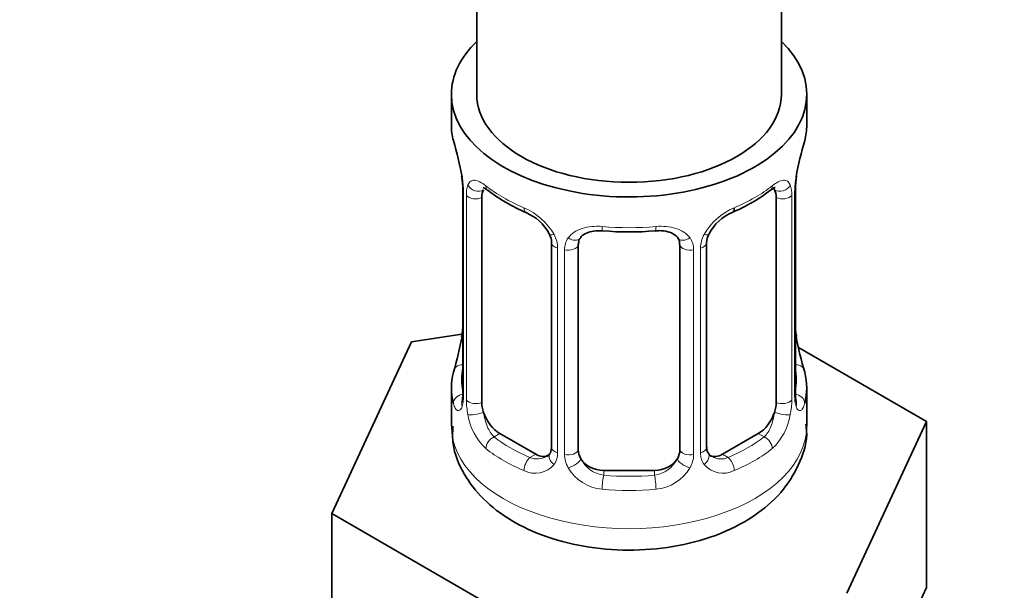
# Model space of a CAD drawing. Units: millimetres. Extents: x 0 to 2391, y 0 to 2740.
# Drawn here: x 1895 to 1933, y 309 to 331 of the extents above; entities that cross this region are included whole.
import ezdxf
from ezdxf import colors
from ezdxf.entities.mleader import LeaderData, LeaderLine
from ezdxf.math import Vec2, Vec3

# ---------------------------------------------------------------- set-up
doc = ezdxf.new("R2010")
doc.units = ezdxf.units.MM
doc.layers.add('DV6_Défaut', color=7, linetype='Continuous')
doc.layers.add('Défaut', color=7, linetype='Continuous')

# ---------------------------------------------------------------- blocks, each defined once
blk = doc.blocks.new('_DOT')
at = {"color": 0}
blk.add_line((0, 0), (-1, 0), dxfattribs=at)
at = {"color": 0, "const_width": 0.333}
blk.add_lwpolyline([(-0.1665, 0, 1), (0.1665, 0, 1)], format="xyb", close=True, dxfattribs=at)
blk = doc.blocks.new('SE5')
at = {"layer": 'DV6_Défaut', "color": 7, "linetype": 'Continuous', "lineweight": 35}
for p, q in [((1924.649, 328.442), (1924.649, 460.368)), ((1912.649, 453.539), (1912.649, 328.442)), ((1911.649, 328.442), (1911.649, 327.232)), ((1925.649, 327.232), (1925.649, 328.442)), ((1912.049, 325.215), (1912.057, 325.164)), ((1912.099, 324.705), (1912.099, 316.642)), ((1925.198, 316.642), (1925.198, 324.705)), ((1912.85, 316.311), (1912.85, 324.374)), ((1924.447, 324.374), (1924.447, 316.311)), ((1915.595, 322.6), (1915.595, 314.537)), ((1916.649, 314.446), (1916.649, 322.509)), ((1920.649, 322.509), (1920.649, 314.446)), ((1921.702, 314.537), (1921.702, 322.6)), ((1912.065, 319.002), (1910.076, 318.695)), ((1910.076, 318.695), (1906.938, 311.933)), ((1930.36, 315.557), (1925.316, 318.468)), ((1911.649, 316.883), (1911.649, 315.378)), ((1925.649, 315.378), (1925.649, 316.883)), ((1927.222, 308.795), (1930.36, 315.557)), ((1930.36, 309.025), (1930.36, 315.557)), ((1914.972, 314.27), (1913.558, 315.087)), ((1923.74, 315.087), (1922.326, 314.27)), ((1919.649, 313.63), (1917.649, 313.63)), ((1906.938, 311.933), (1915.511, 306.983)), ((1906.938, 305.401), (1906.938, 311.933)), ((1928.791, 305.644), (1930.36, 309.025))]:
    blk.add_line(p, q, dxfattribs=at)
at = {"layer": 'DV6_Défaut', "color": 7, "linetype": 'Continuous', "lineweight": 18}
for p, q in [((1912.127, 324.621), (1912.127, 316.558)), ((1912.239, 316.401), (1912.239, 324.464)), ((1925.058, 324.464), (1925.058, 316.401)), ((1925.171, 316.558), (1925.171, 324.621)), ((1915.834, 322.389), (1915.834, 314.325)), ((1916.107, 314.26), (1916.107, 322.324)), ((1921.191, 322.324), (1921.191, 314.26)), ((1921.463, 314.325), (1921.463, 322.389)), ((1913.558, 315.087), (1913.329, 314.954)), ((1923.74, 315.087), (1923.969, 314.954)), ((1914.972, 314.27), (1914.743, 314.138)), ((1922.326, 314.27), (1922.555, 314.138)), ((1917.649, 313.63), (1917.649, 313.443)), ((1919.649, 313.63), (1919.649, 313.443))]:
    blk.add_line(p, q, dxfattribs=at)
at = {"layer": 'DV6_Défaut', "color": 7, "linetype": 'Continuous', "lineweight": 35}
for centre, radius, start, end in [((1897.476, 322.426), 14.858, 10.7478, 16.3941), ((1939.822, 322.426), 14.858, 163.606, 169.2521), ((1909.804, 324.74), 2.292, 359.2495, 10.6621), ((1927.843, 324.708), 2.644, 168.9208, 180.02), ((1917.121, 329.913), 6.625, 232.4239, 247.506), ((1920.151, 329.957), 6.675, 292.5512, 307.519), ((1913.876, 322.088), 1.84, 28.0015, 67.1631), ((1923.42, 322.103), 1.829, 112.913, 152.3573), ((1918.649, 334.888), 11.866, 264.9948, 275.0052), ((1920.362, 322.592), 0.277, 347.5486, 41.4249), ((1922.362, 322.607), 0.658, 148.4882, 180.5786), ((1909.457, 319.407), 2.642, 348.9199, 0.0194), ((1927.535, 319.376), 2.335, 179.3005, 190.8152), ((1897.476, 321.689), 14.858, 343.6059, 349.2522), ((1939.822, 321.689), 14.858, 190.7479, 196.394), ((1911.102, 316.597), 0.997, 345.6501, 2.6835), ((1926.142, 316.587), 0.944, 176.4007, 194.4284), ((1921.972, 314.487), 0.265, 167.8719, 221.6986)]:
    blk.add_arc(centre, radius, start, end, dxfattribs=at)
at = {"layer": 'DV6_Défaut', "color": 7, "linetype": 'Continuous', "lineweight": 18}
for centre, radius, start, end in [((1908.572, 324.581), 3.555, 0.6583, 9.9884), ((1928.722, 324.581), 3.552, 170.0079, 179.3454), ((1913.345, 324.509), 1.106, 160.4927, 182.2972), ((1923.955, 324.509), 1.104, 357.6841, 19.526), ((1913.531, 321.678), 2.495, 29.8198, 66.9998), ((1923.766, 321.678), 2.495, 113.0004, 150.18), ((1914.673, 322.368), 1.162, 1.0203, 28.275), ((1916.892, 322.335), 0.785, 144.9712, 180.8641), ((1920.406, 322.335), 0.785, 359.1311, 35.0336), ((1922.624, 322.368), 1.161, 151.7186, 178.9861), ((1910.834, 316.517), 1.293, 343.3385, 1.8084), ((1926.461, 316.517), 1.291, 178.1771, 196.676), ((1915.134, 316.427), 2.895, 180.5093, 191.9483), ((1922.165, 316.427), 2.894, 348.0493, 359.4931), ((1914.591, 316.18), 2.316, 188.7542, 226.8152), ((1922.706, 316.18), 2.316, 313.1842, 351.2464), ((1915.024, 314.829), 0.746, 247.8303, 300.1277), ((1915.056, 314.311), 0.779, 325.2937, 1.0277), ((1917.205, 314.276), 1.098, 180.837, 209.4908), ((1920.093, 314.276), 1.098, 330.5042, 359.168), ((1922.242, 314.311), 0.779, 178.9659, 214.7127), ((1922.27, 314.816), 0.735, 240.2864, 292.8078), ((1914.949, 314.49), 0.972, 242.8666, 320.2121), ((1917.827, 314.64), 1.21, 206.8319, 261.5389), ((1919.476, 314.632), 1.202, 278.249, 333.3802), ((1922.348, 314.49), 0.972, 219.7872, 297.134), ((1917.737, 314.605), 1.723, 210.2871, 265.0453), ((1919.56, 314.605), 1.723, 274.9548, 329.7127)]:
    blk.add_arc(centre, radius, start, end, dxfattribs=at)
at = {"layer": 'DV6_Défaut', "color": 7, "linetype": 'Continuous', "lineweight": 35}
for centre, major_axis, ratio, start_param, end_param in [((1918.649, 328.442), (-7, 0), 0.57735, 0, 3.682692), ((1918.649, 328.442), (-7, 0), 0.57735, 5.742086, 6.283185), ((1918.649, 328.442), (6, 0), 0.57735, 3.141593, 6.283185), ((1918.649, 327.232), (7, 0), 0.57735, 3.141593, 3.293694), ((1918.649, 327.232), (-7, 0), 0.57735, 2.989492, 3.141593), ((1912.449, 325.276), (0.395, 0.063), 0.166114, 3.10122, 3.429422), ((1924.849, 325.276), (-0.395, 0.063), 0.166114, 2.853764, 3.183695), ((1912.499, 324.705), (0.4, 0), 0.57735, 3.119131, 3.141591), ((1913.558, 323.966), (-0.5, 0.866), 0.57735, 0.338885, 0.785398), ((1923.74, 323.966), (-0.5, -0.866), 0.57735, -3.480478, -3.403897), ((1923.74, 323.966), (0.5, 0.866), 0.57735, 5.497787, 5.9443), ((1922.555, 324.161), (-0.156, 0.368), 0.483207, 3.123454, 3.992305), ((1914.743, 324.161), (0.156, 0.368), 0.483207, 3.141105, 3.171136), ((1917.649, 322.509), (-1, 0), 0.816497, 6.15653, 6.283185), ((1924.849, 318.839), (-0.395, -0.063), 0.166114, 2.62932, 3.429422), ((1918.649, 316.883), (7, 0), 0.57735, 2.989492, 3.293694), ((1918.649, 316.883), (-7, 0), 0.57735, 2.989492, 3.293694), ((1924.798, 316.642), (-0.4, 0), 0.57735, 3.141593, 3.162113), ((1913.558, 315.903), (-0.5, 0.866), 0.57735, 0.785398, 1.231911), ((1923.74, 315.903), (0.5, 0.866), 0.57735, 5.051274, 5.497787), ((1913.558, 315.903), (0.5, -0.866), 0.57735, 4.373504, 5.497787), ((1923.74, 315.903), (0.5, 0.866), 0.57735, 3.926991, 5.051274), ((1914.972, 315.087), (-0.5, 0.866), 0.57735, 2.356194, 3.141593), ((1917.649, 314.446), (1, 0), 0.816497, 3.141593, 3.588106), ((1919.649, 314.446), (1, 0), 0.816497, 5.836672, 6.283185), ((1922.326, 315.087), (0.5, 0.866), 0.57735, 3.16186, 3.926991), ((1917.649, 314.446), (1, 0), 0.816497, 3.588106, 4.712389), ((1919.649, 314.446), (1, 0), 0.816497, 4.712389, 5.836672)]:
    blk.add_ellipse(centre, major_axis=major_axis, ratio=ratio, start_param=start_param, end_param=end_param, dxfattribs=at)
at = {"layer": 'DV6_Défaut', "color": 7, "linetype": 'Continuous', "lineweight": 18}
for centre, major_axis, ratio, start_param, end_param in [((1912.499, 324.705), (0.4, 0), 0.57735, 3.141591, 3.513239), ((1912.665, 324.975), (0.373, -0.146), 0.85055, 3.855675, 5.740852), ((1918.649, 327.232), (-7, 0), 0.57735, 0.633297, 0.937499), ((1913.329, 324.977), (0.247, 0.314), 0.658162, 2.44473, 3.142154), ((1918.649, 327.232), (7, 0), 0.57735, 5.345686, 5.649888), ((1923.969, 324.977), (-0.247, 0.314), 0.658162, 3.141012, 3.838456), ((1924.633, 324.975), (-0.373, -0.146), 0.85055, 0.542333, 2.42751), ((1924.798, 324.705), (-0.4, 0), 0.57735, 2.769946, 3.148531), ((1912.606, 324.557), (0.4, 0), 0.57735, 3.555344, 5.371005), ((1924.692, 324.557), (-0.4, 0), 0.57735, 0.912181, 2.727841), ((1914.743, 324.161), (0.156, 0.368), 0.483207, 2.29088, 3.141105), ((1918.649, 327.232), (-7, 0), 0.57735, 1.418695, 1.722897), ((1917.649, 323.466), (0.035, 0.398), 0.123712, 2.191761, 3.141504), ((1919.649, 323.466), (-0.035, 0.398), 0.123712, 3.141658, 4.091425), ((1915.865, 323.128), (0.359, 0.176), 0.358003, 3.125935, 4.05706), ((1916.386, 323.003), (-0.332, 0.222), 0.641506, 1.587428, 3.144115), ((1920.911, 323.003), (0.332, 0.222), 0.641506, 3.14841, 4.695758), ((1921.433, 323.128), (-0.359, 0.176), 0.358003, 2.226125, 3.167599), ((1915.995, 322.6), (0.4, 0), 0.57735, 3.141753, 4.298637), ((1916.252, 322.539), (0.4, 0), 0.57735, 4.340743, 6.156403), ((1921.046, 322.539), (-0.4, 0), 0.57735, 0.126783, 1.942443), ((1921.302, 322.6), (-0.4, 0), 0.57735, 1.984548, 3.145993), ((1912.449, 318.839), (0.395, -0.063), 0.166114, 3.187889, 3.653865), ((1912.125, 317.46), (0.387, -0.103), 0.80707, 1.846723, 3.352676), ((1918.649, 317.209), (6.6, 0), 0.57735, 3.017713, 3.265472), ((1925.173, 317.46), (-0.387, -0.103), 0.80707, 2.93051, 4.436462), ((1918.649, 317.209), (-6.6, 0), 0.57735, 3.017713, 3.265472), ((1912.125, 316.305), (-0.387, -0.103), 0.80707, 4.501306, 6.072102), ((1912.499, 316.642), (0.4, 0), 0.57735, 3.141593, 3.513239), ((1924.798, 316.642), (-0.4, 0), 0.57735, 2.769946, 3.141593), ((1925.173, 316.305), (0.387, -0.103), 0.80707, 0.211083, 1.781879), ((1912.449, 316.226), (0.381, -0.123), 0.86268, 3.138695, 3.728142), ((1912.606, 316.494), (-0.4, 0), 0.57735, 0.413752, 2.229412), ((1924.692, 316.494), (0.4, 0), 0.57735, 4.053773, 5.869434), ((1924.849, 316.226), (-0.381, -0.123), 0.86268, 2.555043, 3.150882), ((1912.665, 315.925), (-0.392, -0.078), 0.178244, 0.357599, 2.242775), ((1924.633, 315.925), (0.392, -0.078), 0.178244, 4.04041, 5.925586), ((1918.649, 315.378), (-7, 0), 0.57735, 0, 3.141593), ((1913.329, 314.628), (-0.247, -0.314), 0.658162, 4.015526, 5.586322), ((1918.649, 317.209), (-6.6, 0), 0.57735, 0.633297, 0.937499), ((1918.649, 317.209), (6.6, 0), 0.57735, 5.345686, 5.649888), ((1923.969, 314.628), (0.247, -0.314), 0.658162, 0.696863, 2.267659), ((1918.649, 316.883), (-7, 0), 0.57735, 0.633297, 0.937499), ((1915.865, 314.077), (0.333, -0.222), 0.670791, 3.123769, 4.652076), ((1915.995, 314.537), (0.4, 0), 0.57735, 3.141593, 4.298637), ((1916.252, 314.476), (-0.4, 0), 0.57735, 1.19915, 3.01481), ((1921.046, 314.476), (0.4, 0), 0.57735, 3.268375, 5.084035), ((1921.302, 314.537), (-0.4, 0), 0.57735, 1.984548, 3.141593), ((1921.433, 314.077), (-0.333, -0.222), 0.670791, 1.631109, 3.167813), ((1918.649, 316.883), (7, 0), 0.57735, 5.345686, 5.649888), ((1914.743, 313.811), (-0.156, -0.368), 0.483207, 3.861676, 5.432473), ((1916.386, 313.953), (-0.355, -0.185), 0.387288, 0.98259, 2.867767), ((1920.911, 313.953), (0.355, -0.185), 0.387288, 3.415419, 5.300595), ((1922.555, 313.811), (0.156, -0.368), 0.483207, 0.850713, 2.421509), ((1917.649, 313.116), (-0.035, -0.398), 0.123712, 3.762557, 5.333353), ((1918.649, 317.209), (-6.6, 0), 0.57735, 1.418695, 1.722897), ((1919.649, 313.116), (0.035, -0.398), 0.123712, 0.949832, 2.520628), ((1918.649, 316.883), (7, 0), 0.57735, 4.560288, 4.86449)]:
    blk.add_ellipse(centre, major_axis=major_axis, ratio=ratio, start_param=start_param, end_param=end_param, dxfattribs=at)
for points, knots in [([(1912.302, 324.878), (1912.33, 324.944), (1912.367, 324.99), (1912.456, 325.049), (1912.51, 325.061), (1912.63, 325.051), (1912.698, 325.03), (1912.844, 324.957), (1912.923, 324.906), (1913.006, 324.84)], [0, 0, 0, 0, 0.25, 0.25, 0.5, 0.5, 0.75, 0.75, 1, 1, 1, 1]), ([(1924.291, 324.84), (1924.375, 324.906), (1924.453, 324.957), (1924.599, 325.03), (1924.667, 325.051), (1924.787, 325.061), (1924.841, 325.049), (1924.93, 324.991), (1924.967, 324.944), (1924.995, 324.878)], [0, 0, 0, 0, 0.25, 0.25, 0.5, 0.5, 0.75, 0.75, 1, 1, 1, 1]), ([(1916.249, 322.786), (1916.312, 322.874), (1916.391, 322.948), (1916.579, 323.074), (1916.687, 323.124), (1916.921, 323.199), (1917.049, 323.224), (1917.311, 323.249), (1917.449, 323.25), (1917.588, 323.237)], [0, 0, 0, 0, 0.25, 0.25, 0.5, 0.5, 0.75, 0.75, 1, 1, 1, 1]), ([(1919.709, 323.237), (1919.849, 323.25), (1919.984, 323.249), (1920.248, 323.224), (1920.375, 323.199), (1920.609, 323.124), (1920.718, 323.074), (1920.905, 322.949), (1920.986, 322.874), (1921.049, 322.786)], [0, 0, 0, 0, 0.25, 0.25, 0.5, 0.5, 0.75, 0.75, 1, 1, 1, 1]), ([(1912.073, 316.147), (1912.05, 316.082), (1912.022, 316.037), (1911.961, 315.985), (1911.928, 315.979), (1911.864, 316.002), (1911.833, 316.032), (1911.776, 316.126), (1911.751, 316.19), (1911.73, 316.27)], [0, 0, 0, 0, 0.25, 0.25, 0.5, 0.5, 0.75, 0.75, 1, 1, 1, 1]), ([(1925.568, 316.27), (1925.547, 316.19), (1925.522, 316.127), (1925.465, 316.032), (1925.433, 316.002), (1925.37, 315.979), (1925.337, 315.985), (1925.276, 316.037), (1925.247, 316.082), (1925.224, 316.147)], [0, 0, 0, 0, 0.25, 0.25, 0.5, 0.5, 0.75, 0.75, 1, 1, 1, 1]), ([(1912.92, 315.919), (1912.934, 315.822), (1912.953, 315.727), (1913.001, 315.539), (1913.03, 315.448), (1913.132, 315.195), (1913.222, 315.05), (1913.329, 314.954)], [0, 0, 0, 0, 0.25, 0.25, 0.5, 0.5, 1, 1, 1, 1]), ([(1923.969, 314.954), (1924.022, 315.002), (1924.071, 315.061), (1924.16, 315.199), (1924.199, 315.278), (1924.302, 315.532), (1924.349, 315.726), (1924.378, 315.919)], [0, 0, 0, 0, 0.25, 0.25, 0.5, 0.5, 1, 1, 1, 1])]:
    blk.add_open_spline(points, degree=3, knots=knots, dxfattribs=at)
at = {"layer": 'DV6_Défaut', "color": 7, "linetype": 'Continuous', "lineweight": 35}
for points, knots in [([(1912.9, 324.771), (1912.9, 324.771), (1912.902, 324.771), (1912.959, 324.752), (1913.037, 324.693), (1913.083, 324.66)], [0, 0, 0, 0, 0.123892, 0.580309, 1, 1, 1, 1]), ([(1924.211, 324.653), (1924.245, 324.681), (1924.319, 324.742), (1924.388, 324.77), (1924.397, 324.77), (1924.397, 324.77)], [0, 0, 0, 0, 0.293441, 0.765974, 1, 1, 1, 1]), ([(1916.725, 322.778), (1916.738, 322.801), (1916.782, 322.874), (1916.951, 322.985), (1917.257, 323.075), (1917.482, 323.07), (1917.615, 323.066)], [0, 0, 0, 0, 0.112121, 0.417304, 0.704234, 1, 1, 1, 1]), ([(1919.683, 323.06), (1919.741, 323.066), (1919.905, 323.085), (1920.19, 323.041), (1920.446, 322.928), (1920.565, 322.821), (1920.592, 322.756), (1920.596, 322.745)], [0, 0, 0, 0, 0.119753, 0.397299, 0.675697, 0.956275, 1, 1, 1, 1]), ([(1915.497, 322.951), (1915.521, 322.906), (1915.58, 322.791), (1915.604, 322.657), (1915.595, 322.601), (1915.595, 322.601)], [0, 0, 0, 0, 0.330296, 0.996714, 1, 1, 1, 1]), ([(1912.069, 316.358), (1912.066, 316.348), (1912.062, 316.332), (1912.061, 316.328), (1912.061, 316.328)], [0, 0, 0, 0, 0.544983, 1, 1, 1, 1]), ([(1925.236, 316.329), (1925.237, 316.328), (1925.235, 316.332), (1925.231, 316.347), (1925.229, 316.355)], [0, 0, 0, 0, 0.5914984, 1, 1, 1, 1]), ([(1911.709, 315.378), (1911.696, 315.121), (1911.672, 314.506), (1912.108, 313.467), (1912.89, 312.453), (1914.002, 311.607), (1915.412, 310.96), (1917.067, 310.559), (1918.845, 310.444), (1920.621, 310.625), (1922.298, 311.107), (1923.703, 311.86), (1924.768, 312.835), (1925.412, 313.936), (1925.694, 314.884), (1925.625, 315.352), (1925.609, 315.454)], [0, 0, 0, 0, 0.039846, 0.111065, 0.181888, 0.257186, 0.338401, 0.422655, 0.506923, 0.591495, 0.67729, 0.765567, 0.842906, 0.914766, 0.983992, 1, 1, 1, 1])]:
    blk.add_open_spline(points, degree=3, knots=knots, dxfattribs=at)
for points in [[(1916.668, 322.612), (1916.672, 322.702), (1916.693, 322.757), (1916.729, 322.775)], [(1915.593, 314.538), (1915.583, 314.397), (1915.56, 314.32), (1915.525, 314.309)], [(1915.527, 314.303), (1915.514, 314.256), (1915.467, 314.221), (1915.387, 314.197)], [(1921.908, 314.189), (1921.85, 314.195), (1921.807, 314.236), (1921.78, 314.312)]]:
    blk.add_open_spline(points, degree=3, dxfattribs=at)

msp = doc.modelspace()

# ---------------------------------------------------------------- block references
at = {"layer": 'Défaut'}
msp.add_blockref('SE5', (0, 0), dxfattribs=at)

# ---------------------------------------------------------------- leaders
at = {"layer": 'Défaut', "color": 7, "linetype": 'Continuous', "lineweight": 18}
ml = msp.add_multileader_mtext('Standard', dxfattribs=at)
ml.set_content('{\\pxsm0.9;\\fSolid Edge ISO|b1||i0||c0|p34;\\W1.;05/05/2021\\P}', color=256)
ml.set_leader_properties()
ml.set_arrow_properties(name='DOT')
ml.build(insert=Vec2(0, 0))
ml.multileader.update_dxf_attribs({"leader_type": 0, "dogleg_length": 0, "arrow_head_size": 12})
ctx = ml.context
ctx.base_point, ctx.char_height, ctx.arrow_head_size, ctx.landing_gap_size = Vec3(2303.477, 2722.685), 12, 12, 4.2
notes = []
notes.append((ctx, [(0, (0, 0, 0), (0, 0), (1, 0), 1, [])]))
ctx.mtext.insert = Vec3(2305.477, 2728.805)
for ctx, leaders in notes:
    for number, flags, end, landing, length, lines in leaders:
        leader = LeaderData()
        leader.index, (leader.has_last_leader_line, leader.has_dogleg_vector, leader.attachment_direction) = number, flags
        leader.last_leader_point, leader.dogleg_vector, leader.dogleg_length = Vec3(end), Vec3(landing), length
        for number, points, colour, breaks in lines:
            line = LeaderLine()
            line.index, line.vertices, line.color, line.breaks = number, Vec3.list(points), colors.encode_raw_color(colour), breaks
            leader.lines.append(line)
        ctx.leaders.append(leader)

doc.saveas('drawing.dxf')
